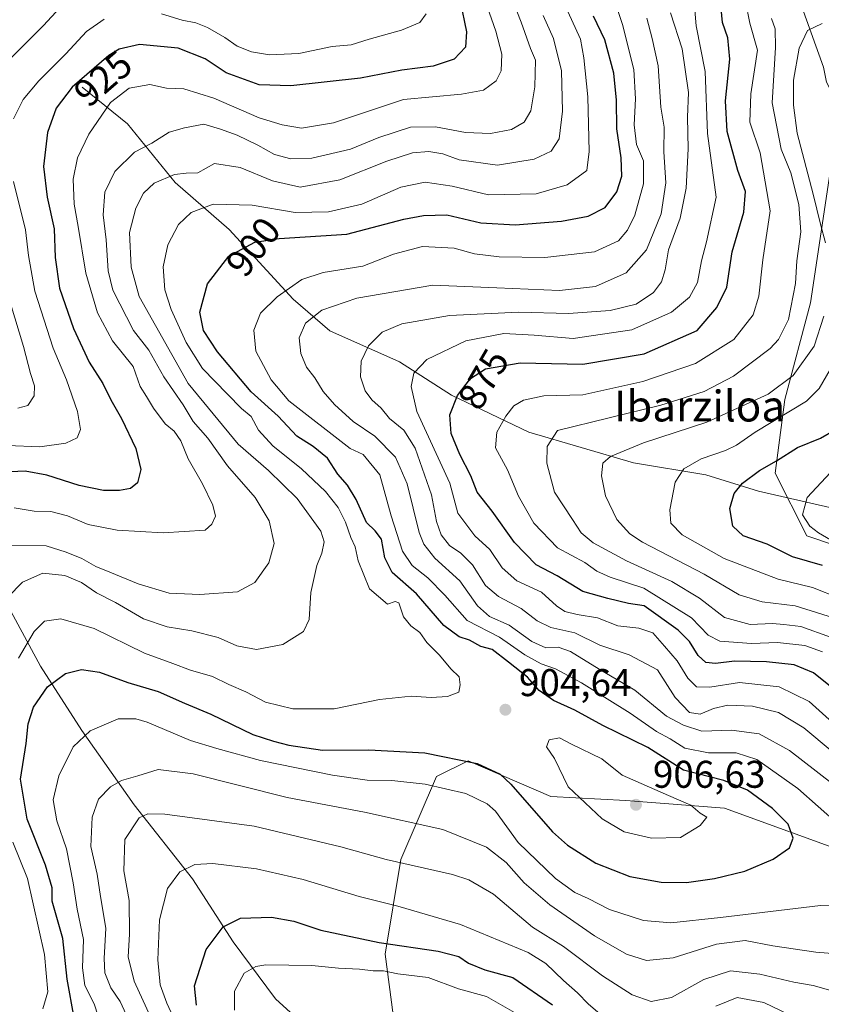
# Model space of a CAD drawing. Units: metres. Extents: x 658457 to 661919, y 4737190 to 4739586.
# Drawn here: x 659099 to 659307, y 4737443 to 4737699 of the extents above; entities that cross this region are included whole.
import ezdxf
from ezdxf.enums import TextEntityAlignment as Align

# ---------------------------------------------------------------- set-up
doc = ezdxf.new("R2010")
doc.units = ezdxf.units.M
doc.header["$MEASUREMENT"] = 0
for name, color, linetype, lineweight in [('Arbolado forestal CxS', 92, 'Continuous', 0), ('Corriente natural lineal', 142, 'Continuous', 13), ('Curva de nivel maestra', 30, 'Continuous', 30), ('Curva de nivel normal', 30, 'Continuous', 0), ('Punto de cota en terreno', 7, 'Continuous', 0), ('Rótulo de curva de nivel directora', 7, 'Continuous', 0), ('Rótulo de punto de cota en terreno', 7, 'Continuous', 0), ('Texto cartográfico', 7, 'Continuous', 0)]:
    doc.layers.add(name, color=color, linetype=linetype, lineweight=lineweight)
doc.styles.add('Style-Arial', font='txt')

# ---------------------------------------------------------------- blocks, each defined once
blk = doc.blocks.new('5PATER')
at = {"layer": 'Punto de cota en terreno', "linetype": 'Continuous', "lineweight": 0}
h = blk.add_hatch(color=51, dxfattribs=at)
edge = h.paths.add_edge_path()
edge.add_ellipse((0, 0), major_axis=(-0.11, -0.111), ratio=0.999422, start_angle=0, end_angle=360)

msp = doc.modelspace()

# ---------------------------------------------------------------- linework, layer by layer
at = {"layer": 'Arbolado forestal CxS', "color": 92, "linetype": 'Continuous', "lineweight": 0}
for points in [[(659310.4297, 4737666.0465, 855.1986), (659304.2975, 4737625.1415, 863.5239), (659297.5863, 4737600.1071, 859.2975), (659295.1091, 4737580.9465, 849.9253), (659303.3239, 4737564.7207, 846.3619), (659350.9193, 4737548.6659, 835.3004)], [(659350.9193, 4737548.6659, 835.3004), (659303.3239, 4737564.7207, 846.3619), (659295.1091, 4737580.9465, 849.9253), (659297.5863, 4737600.1071, 859.2975), (659304.2975, 4737625.1415, 863.5239), (659310.4297, 4737666.0465, 855.1986)], [(659310.4297, 4737666.0465, 855.1986), (659304.2975, 4737625.1415, 863.5239), (659297.5863, 4737600.1071, 859.2975), (659295.1091, 4737580.9465, 849.9253), (659303.3239, 4737564.7207, 846.3619), (659350.9193, 4737548.6659, 835.3004)], [(659310.4297, 4737666.0465, 855.1986), (659304.2975, 4737625.1415, 863.5239), (659297.5863, 4737600.1071, 859.2975), (659295.1091, 4737580.9465, 849.9253), (659303.3239, 4737564.7207, 846.3619), (659350.9193, 4737548.6659, 835.3004)], [(659315.7831, 4737481.8237, 896.2183), (659282.0003, 4737494.1077, 902.9938), (659256.4087, 4737496.1547, 906.0954), (659236.9589, 4737497.1789, 902.5406), (659215.4613, 4737506.3919, 900.4321), (659207.2711, 4737502.2981, 897.7665), (659198.0581, 4737480.8005, 885.7264), (659193.9629, 4737456.2321, 874.0878), (659197.0337, 4737432.6877, 861.0237), (659222.6263, 4737414.2609, 855.8525), (659251.2889, 4737406.0719, 860.1386), (659263.5735, 4737392.7641, 856.6046), (659278.9283, 4737360.0057, 841.6486), (659299.4021, 4737356.9347, 838.0892), (659324.9947, 4737357.9585, 835.8182)], [(659324.9947, 4737357.9585, 835.8182), (659299.4021, 4737356.9347, 838.0892), (659278.9283, 4737360.0057, 841.6486), (659263.5735, 4737392.7641, 856.6046), (659251.2889, 4737406.0719, 860.1386), (659222.6263, 4737414.2609, 855.8525), (659197.0337, 4737432.6877, 861.0237), (659193.9629, 4737456.2321, 874.0878), (659198.0581, 4737480.8005, 885.7264), (659207.2711, 4737502.2981, 897.7665), (659215.4613, 4737506.3919, 900.4321), (659236.9589, 4737497.1789, 902.5406), (659256.4087, 4737496.1547, 906.0954), (659282.0003, 4737494.1077, 902.9938), (659315.7831, 4737481.8237, 896.2183)], [(659315.7831, 4737481.8237, 896.2183), (659282.0003, 4737494.1077, 902.9938), (659256.4087, 4737496.1547, 906.0954), (659236.9589, 4737497.1789, 902.5406), (659215.4613, 4737506.3919, 900.4321), (659207.2711, 4737502.2981, 897.7665), (659198.0581, 4737480.8005, 885.7264), (659193.9629, 4737456.2321, 874.0878), (659197.0337, 4737432.6877, 861.0237), (659222.6263, 4737414.2609, 855.8525), (659251.2889, 4737406.0719, 860.1386), (659263.5735, 4737392.7641, 856.6046), (659278.9283, 4737360.0057, 841.6486), (659299.4021, 4737356.9347, 838.0892), (659324.9947, 4737357.9585, 835.8182)], [(659315.7831, 4737481.8237, 896.2183), (659282.0003, 4737494.1077, 902.9938), (659256.4087, 4737496.1547, 906.0954), (659236.9589, 4737497.1789, 902.5406), (659215.4613, 4737506.3919, 900.4321), (659207.2711, 4737502.2981, 897.7665), (659198.0581, 4737480.8005, 885.7264), (659193.9629, 4737456.2321, 874.0878), (659197.0337, 4737432.6877, 861.0237), (659222.6263, 4737414.2609, 855.8525), (659251.2889, 4737406.0719, 860.1386), (659263.5735, 4737392.7641, 856.6046), (659278.9283, 4737360.0057, 841.6486), (659299.4021, 4737356.9347, 838.0892), (659324.9947, 4737357.9585, 835.8182)]]:
    msp.add_polyline3d(points, dxfattribs=at)
at = {"layer": 'Corriente natural lineal', "color": 142, "linetype": 'Continuous', "lineweight": 13}
for points in [[(659192.6901, 4737915.7101, 946.9841), (659207.8701, 4737880.5301, 925.1316), (659222.8701, 4737848.5701, 911.252), (659239.2001, 4737817.3501, 899.271), (659253.3201, 4737793.7001, 889.5295), (659266.3901, 4737776.9001, 883.4742), (659280.2001, 4737755.0401, 875.9952), (659295.6501, 4737719.8101, 865.498), (659307.6701, 4737686.2701, 858.1417), (659308.4201, 4737682.3901, 857.9524), (659323.2201, 4737653.4901, 851.5481), (659325.2101, 4737647.1801, 850.5198), (659330.1701, 4737624.9801, 846.8674), (659331.8701, 4737606.1801, 842.7085), (659334.6501, 4737589.3101, 840.2654), (659337.1201, 4737583.1001, 838.7377), (659341.6201, 4737576.1001, 837.6621)], [(659115.3901, 4737681.1101, 926.0377), (659127.1301, 4737671.5301, 917.7449), (659139.5101, 4737656.3401, 909.9188), (659153.5301, 4737644.1701, 903.0121), (659170.1401, 4737626.1401, 894.7331), (659179.5701, 4737617.9301, 888.7215), (659197.6901, 4737609.8701, 883.1939), (659211.1801, 4737601.2501, 876.5282), (659231.2501, 4737591.6201, 867.4664), (659258.3901, 4737583.6701, 859.5393), (659277.0801, 4737580.5501, 854.3322), (659290.8001, 4737576.2801, 849.5405), (659309.2501, 4737572.0801, 843.7073), (659316.6101, 4737571.2501, 841.7314), (659323.1901, 4737571.2001, 839.8221), (659328.6101, 4737571.4501, 838.6155), (659341.6201, 4737576.1001, 837.6621)], [(659020.4401, 4737605.8401, 950.6636), (659053.5501, 4737580.0201, 930.7218), (659073.0001, 4737565.1601, 920.2706), (659082.2501, 4737560.0501, 917.2782), (659086.4901, 4737557.3101, 915.7067), (659091.3001, 4737553.4001, 913.3196), (659094.5601, 4737549.5001, 911.5617), (659104.5701, 4737530.9801, 903.7389), (659115.2901, 4737514.2401, 895.9339), (659128.8901, 4737494.9801, 887.755), (659144.0301, 4737475.8101, 879.7549), (659154.5501, 4737459.4701, 874.1392), (659165.4801, 4737444.6701, 868.0134), (659180.1001, 4737431.3901, 862.521), (659193.5801, 4737422.0001, 857.6206), (659205.9101, 4737409.4401, 853.1391), (659219.1301, 4737391.3301, 848.0777), (659233.1101, 4737370.5101, 843.0405), (659257.1901, 4737329.0601, 832.1331)]]:
    msp.add_polyline3d(points, dxfattribs=at)
at = {"layer": 'Curva de nivel maestra', "color": 30, "linetype": 'Continuous', "lineweight": 30, "flags": 128}
for points, elevation in [([(659213.42, 4737703.3501), (659215.04, 4737695.4301), (659214.77, 4737691.4401), (659211.83, 4737688.3401), (659206.4, 4737686.5201), (659198.26, 4737685.4901), (659187.57, 4737683.4301), (659169.48, 4737681.4301), (659161.26, 4737681.6801), (659152.72, 4737684.7501), (659147.25, 4737688.4201), (659140.26, 4737691.1801), (659130.26, 4737692.1801), (659125, 4737690.9301), (659122.26, 4737689.2501), (659112.81, 4737681.0801), (659108.61, 4737675.6601), (659106.35, 4737669.3401), (659105.35, 4737660.4801), (659106.3, 4737652.5401), (659108.1, 4737644.3101), (659108.42, 4737636.9501), (659109.52, 4737628.9501), (659113.16, 4737618.4801), (659117.23, 4737609.8001), (659120.76, 4737604.2101), (659122.84, 4737600.0201), (659125.62, 4737595.1401), (659129.3, 4737587.3901), (659130.61, 4737581.9301), (659129.76, 4737578.4501), (659127.96, 4737577.0001), (659125.08, 4737576.4601), (659120.93, 4737576.4901), (659114.59, 4737577.7801), (659106.26, 4737580.5001), (659100.59, 4737581.4701), (659083.19, 4737580.7601)], 925), ([(659311.18, 4737524.2701), (659305.02, 4737529.2401), (659300.03, 4737531.2701), (659292.89, 4737532.0401), (659284.54, 4737532.2201), (659279.62, 4737531.6801), (659277.08, 4737531.9401), (659275.16, 4737533.7201), (659272.92, 4737537.3201), (659269.95, 4737540.2901), (659261.13, 4737546.5501), (659257.03, 4737547.2201), (659251.67, 4737548.4901), (659245.19, 4737550.2801), (659238.57, 4737554.3301), (659233.14, 4737557.2301), (659227.48, 4737562.9801), (659221.75, 4737571.1701), (659217.85, 4737576.0401), (659216.17, 4737580.3201), (659213.3, 4737585.8101), (659211.06, 4737591.3101), (659210.72, 4737596.1301), (659212.74, 4737601.1601), (659216.07, 4737605.5301), (659220.02, 4737608.0001), (659228.98, 4737609.5901), (659245.21, 4737609.2301), (659261.16, 4737611.9001), (659274.86, 4737618.0101), (659279.97, 4737623.9801), (659282.61, 4737629.1801), (659283.97, 4737638.3401), (659286.97, 4737648.6801), (659287.42, 4737654.0101), (659285.43, 4737659.4901), (659282.68, 4737669.5901), (659282.25, 4737677.4901), (659283.31, 4737688.3101), (659282.86, 4737693.8701), (659281.46, 4737697.8701), (659281.06, 4737701.4801)], 875), ([(659113.35, 4737439.7201), (659111.49, 4737449.7801), (659110.4, 4737460.3101), (659107.62, 4737470.0101), (659107.58, 4737473.4701), (659105.9, 4737479.3401), (659101.15, 4737491.2601), (659099.43, 4737501.6601), (659100.84, 4737510.9201), (659101.42, 4737516.0001), (659102.75, 4737520.3401), (659106.38, 4737525.5901), (659111.08, 4737529.0401), (659115.24, 4737530.0401), (659119.87, 4737529.3801), (659127.24, 4737526.7101), (659135.08, 4737524.4001), (659141.88, 4737521.3301), (659148.75, 4737518.4801), (659159.61, 4737513.1901), (659165.02, 4737511.4801), (659168.97, 4737510.4501), (659177.69, 4737509.2001), (659189.76, 4737509.2201), (659204.25, 4737508.5101), (659217.83, 4737505.7101), (659223.76, 4737502.9201), (659226.56, 4737500.3601), (659237.34, 4737487.9901), (659241.26, 4737484.5301), (659248.61, 4737479.8401), (659257.45, 4737476.3801), (659265.51, 4737474.9201), (659272.13, 4737474.8401), (659279.37, 4737475.8801), (659287.26, 4737477.8201), (659294.6, 4737480.8901), (659298.78, 4737483.8301), (659299.78, 4737486.3401), (659298.47, 4737489.9701), (659294.38, 4737494.0801), (659287.89, 4737498.7601), (659281.78, 4737501.3301), (659271.35, 4737503.9901), (659262.11, 4737509.8601), (659250.45, 4737515.5301), (659243.13, 4737519.5601), (659237.6, 4737522.0701), (659233.93, 4737524.6601), (659230.86, 4737528.0901), (659225.93, 4737532.0101), (659221.74, 4737535.2801), (659218.76, 4737536.0801), (659215.79, 4737537.6601), (659213.11, 4737538.5501), (659209.16, 4737541.5001), (659202.07, 4737549.7001), (659195.82, 4737555.2401), (659193.85, 4737559.0401), (659193.04, 4737563.8601), (659191.4, 4737566.0701), (659189.13, 4737568.1801), (659186.44, 4737574.1801), (659184.16, 4737577.9001), (659181.66, 4737580.7701), (659179, 4737584.8901), (659175.29, 4737587.9101), (659171.05, 4737590.5801), (659166.22, 4737595.7501), (659159.2, 4737602.1001), (659150.46, 4737612.4501), (659146.84, 4737618.0101), (659145.87, 4737622.7001), (659147.89, 4737630.0801), (659153.42, 4737637.2601), (659160.2, 4737640.9001), (659166.46, 4737641.8201), (659184, 4737642.9701), (659198.8, 4737646.8601), (659203.91, 4737647.8301), (659209.93, 4737648.0101), (659218.78, 4737645.8701), (659227.69, 4737645.3801), (659239.7, 4737646.3201), (659246.61, 4737647.6501), (659251.02, 4737649.9001), (659254, 4737653.9201), (659255.3, 4737658.0101), (659255.17, 4737662.7301), (659254, 4737670.2401), (659253.92, 4737677.7301), (659253.24, 4737684.6801), (659250.91, 4737693.3401), (659248.03, 4737699.4701)], 900), ([(659307.36, 4737557.0501), (659299.59, 4737559.3101), (659293.03, 4737562.5901), (659286.79, 4737564.7101), (659284.1, 4737567.2201), (659283.38, 4737571.7901), (659284.44, 4737575.6801), (659286.66, 4737578.3601), (659291.06, 4737581.7101), (659295.49, 4737584.1901), (659300.86, 4737587.6301), (659306.83, 4737590.0701), (659310.79, 4737592.2801)], 850), ([(659145.02, 4737443.0201), (659144.52, 4737448.0301), (659147.52, 4737457.4701), (659151.95, 4737463.4001), (659156.45, 4737465.5701), (659164.5, 4737465.8801), (659170.26, 4737464.8101), (659177.26, 4737462.5201), (659192.42, 4737459.3001), (659207.7, 4737457.0801), (659213.08, 4737455.6801), (659215.6, 4737453.9801), (659219.83, 4737452.2401), (659227.1, 4737450.1801), (659237.37, 4737443.1101)], 875)]:
    msp.add_lwpolyline(points, dxfattribs=dict(at, elevation=elevation))
at = {"layer": 'Curva de nivel normal', "color": 30, "linetype": 'Continuous', "lineweight": 0, "flags": 128}
for points, elevation in [([(659097.06, 4737688.7601), (659105.32, 4737697.0301), (659113.84, 4737706.3401)], 935), ([(659226.98, 4737703.7301), (659229.25, 4737697.9001), (659231.62, 4737691.0801), (659232.96, 4737688.0501), (659232.75, 4737681.1701), (659231.74, 4737674.9701), (659230.02, 4737672.0001), (659226.76, 4737670.1201), (659221.26, 4737669.1001), (659214.79, 4737669.3101), (659207.03, 4737670.8101), (659200.51, 4737670.6801), (659192.32, 4737668.0401), (659185.01, 4737665.0301), (659174.94, 4737662.6901), (659169.48, 4737662.4601), (659165.3, 4737663.6401), (659160.91, 4737666.0601), (659155.58, 4737668.6001), (659151.23, 4737670.1601), (659146.96, 4737671.5101), (659141.92, 4737670.5401), (659137.96, 4737669.3801), (659133.48, 4737666.5201), (659128.94, 4737664.2401), (659123.87, 4737659.2201), (659121.26, 4737653.8501), (659120.86, 4737648.0101), (659121.59, 4737641.4601), (659122.12, 4737633.4801), (659123.37, 4737628.4301), (659128.67, 4737617.9501), (659132.63, 4737612.9201), (659136.54, 4737605.9401), (659141.6, 4737598.7501), (659144.21, 4737594.4201), (659147.95, 4737590.0401), (659153.1, 4737582.8501), (659160.27, 4737574.6801), (659163.9, 4737568.6401), (659165.2, 4737562.7901), (659163.75, 4737557.7501), (659160.12, 4737552.6701), (659155.68, 4737550.2001), (659145.88, 4737549.4901), (659137.94, 4737549.9001), (659129.87, 4737552.2901), (659122.54, 4737555.3601), (659118.93, 4737556.7701), (659115.26, 4737558.8201), (659111.26, 4737560.4701), (659106.06, 4737562.1701), (659096.79, 4737562.3001)], 915), ([(659097.76, 4737571.9901), (659102.91, 4737571.1601), (659107.28, 4737571.0801), (659111.59, 4737569.9001), (659116.9, 4737567.6701), (659124.5, 4737566.2001), (659136.43, 4737565.5401), (659147.26, 4737566.2101), (659149.05, 4737567.7701), (659149.97, 4737569.8401), (659149.25, 4737572.6801), (659146.55, 4737578.1901), (659142.88, 4737584.7101), (659140.96, 4737589.3801), (659139.22, 4737591.8401), (659136.95, 4737593.7801), (659133.86, 4737597.8001), (659132.1, 4737600.8601), (659130.4, 4737603.4801), (659128.58, 4737608.6701), (659123.26, 4737615.3401), (659119.32, 4737622.5701), (659116.35, 4737632.8401), (659114.37, 4737644.9801), (659113.34, 4737650.7601), (659113.09, 4737657.1801), (659114.21, 4737662.7801), (659117.09, 4737668.8701), (659122.77, 4737677.0901), (659127.59, 4737680.7901), (659132.93, 4737681.7501), (659137.26, 4737680.8201), (659141.76, 4737680.6401), (659149.56, 4737678.2001), (659161.3, 4737673.0801), (659167.23, 4737671.2701), (659172.26, 4737670.4401), (659180.53, 4737671.7901), (659198.74, 4737677.9001), (659213.78, 4737679.2901), (659219.47, 4737680.3401), (659222.74, 4737682.6901), (659224.08, 4737685.3001), (659224.24, 4737689.6601), (659222.64, 4737695.6001), (659220.41, 4737702.0001)], 920), ([(659253.62, 4737703.0401), (659255.58, 4737697.0901), (659256.91, 4737691.7901), (659258.44, 4737685.6501), (659258.9, 4737678.0801), (659258.5, 4737671.3101), (659259.17, 4737666.1701), (659260.93, 4737662.0101), (659261, 4737656.0101), (659258.69, 4737647.8601), (659256.8, 4737643.9901), (659254.46, 4737641.2401), (659248.22, 4737638.3801), (659235.4, 4737636.9201), (659223.53, 4737637.0501), (659217.13, 4737637.8801), (659211.84, 4737639.3001), (659203.63, 4737639.7801), (659196.1, 4737637.7601), (659188.21, 4737634.6401), (659177.88, 4737633.0101), (659172.38, 4737631.2401), (659165.92, 4737626.7401), (659161.66, 4737622.4801), (659159.89, 4737618.1101), (659160.43, 4737612.6501), (659164.38, 4737605.2301), (659168.98, 4737599.7301), (659184.89, 4737587.4101), (659188.28, 4737585.8701), (659192.59, 4737580.6001), (659195.48, 4737569.9401), (659198.42, 4737560.7601), (659200.93, 4737557.0301), (659205.06, 4737553.8701), (659209.44, 4737549.3401), (659215.24, 4737542.8201), (659223.59, 4737538.4601), (659230.14, 4737533.8901), (659234.43, 4737531.5101), (659238.15, 4737530.2401), (659244.88, 4737526.6101), (659257.46, 4737518.7901), (659264.31, 4737514.0301), (659267.85, 4737512.1401), (659271.71, 4737509.6501), (659277.82, 4737508.4501), (659285.02, 4737508.4401), (659290.31, 4737506.7301), (659300.94, 4737499.2101), (659316.78, 4737485.2501)], 895), ([(659312.59, 4737514.0001), (659303.89, 4737521.7601), (659296.13, 4737525.5801), (659285.89, 4737526.7201), (659278.14, 4737525.5201), (659274.67, 4737525.6101), (659272.43, 4737527.8501), (659269.73, 4737532.3001), (659266.44, 4737536.1301), (659263.35, 4737539.5801), (659259.72, 4737540.8001), (659254.34, 4737541.4201), (659249.03, 4737543.4801), (659243.76, 4737544.3401), (659240.57, 4737545.1201), (659238.43, 4737546.6001), (659234.51, 4737550.1201), (659228.1, 4737553.0701), (659224.28, 4737556.4701), (659221.13, 4737561.2201), (659217.2, 4737564.7701), (659212.79, 4737570.6501), (659210.74, 4737578.4201), (659202.18, 4737597.0101), (659200.74, 4737603.4901), (659201.43, 4737606.9401), (659204.79, 4737610.4901), (659214.89, 4737615.2801), (659224.76, 4737617.2101), (659232.59, 4737616.8001), (659242.76, 4737615.9201), (659257.93, 4737618.1301), (659268.26, 4737622.7201), (659272.9, 4737626.6401), (659274.92, 4737630.4601), (659276.02, 4737636.0801), (659277.28, 4737640.9501), (659279.84, 4737652.5901), (659277.55, 4737669.0301), (659276.97, 4737685.1401), (659274.65, 4737697.0001), (659274.31, 4737701.0601)], 880), ([(659287.39, 4737703.3401), (659288.51, 4737697.6801), (659290.51, 4737690.6801), (659288.76, 4737679.3401), (659288.54, 4737672.0101), (659291.25, 4737664.0101), (659293.79, 4737649.0101), (659291.9, 4737636.2901), (659290.85, 4737626.9201), (659289.42, 4737622.0801), (659284.4, 4737615.6801), (659274.43, 4737609.4201), (659260.78, 4737604.7901), (659245.26, 4737601.2901), (659235.14, 4737601.0401), (659229.83, 4737599.9601), (659227.29, 4737598.4201), (659225.27, 4737595.7801), (659222.9, 4737591.5801), (659222.57, 4737587.5601), (659225.68, 4737581.8401), (659228.52, 4737575.0001), (659232.51, 4737568.0101), (659238.67, 4737561.6001), (659245.72, 4737557.8001), (659248.84, 4737555.5801), (659252.27, 4737554.0201), (659261.05, 4737551.1401), (659273.4, 4737543.4901), (659277.69, 4737538.9901), (659280.78, 4737537.4001), (659288.97, 4737536.8401), (659295.74, 4737537.0901), (659302.79, 4737536.2701), (659307.42, 4737534.6901)], 870), ([(659096.08, 4737548.8201), (659099.9, 4737552.7601), (659105.17, 4737555.0901), (659110.9, 4737554.4501), (659115.22, 4737552.6101), (659119.11, 4737550.0001), (659124.03, 4737547.4501), (659131.32, 4737543.2301), (659137.4, 4737541.1401), (659143.79, 4737540.1101), (659150.66, 4737538.3701), (659155.48, 4737536.2301), (659160.59, 4737535.2401), (659167.46, 4737536.5401), (659172.77, 4737539.9201), (659174.22, 4737543.0701), (659174.7, 4737550.0101), (659176.2, 4737557.0101), (659177.52, 4737560.2201), (659178.18, 4737563.1601), (659177.32, 4737565.9701), (659171.18, 4737574.4301), (659163.69, 4737581.7001), (659155.82, 4737588.5001), (659142.84, 4737604.2601), (659130.16, 4737626.8101), (659128.06, 4737634.4301), (659127.62, 4737643.3501), (659129.27, 4737649.6801), (659131.26, 4737653.5801), (659134.05, 4737656.1401), (659139.36, 4737658.4601), (659142.38, 4737658.7801), (659145.42, 4737658.8201), (659149.71, 4737661.3001), (659156.39, 4737660.2501), (659164.71, 4737656.7801), (659171.96, 4737655.1401), (659182.17, 4737657.0101), (659194.41, 4737661.8601), (659201.04, 4737664.0201), (659205.26, 4737664.4001), (659208.96, 4737663.8001), (659213.15, 4737662.2401), (659223.07, 4737660.8401), (659232.62, 4737662.4401), (659237.02, 4737664.5201), (659239.07, 4737667.6601), (659239.94, 4737674.8201), (659239.65, 4737685.3401), (659237.64, 4737693.6801), (659234.93, 4737699.6801)], 910), ([(659097.56, 4737672.8601), (659100.08, 4737677.8401), (659104.16, 4737682.6801), (659111.18, 4737689.6801), (659116.49, 4737695.5101), (659121.13, 4737698.7001)], 930), ([(659241.36, 4737700.7201), (659244.66, 4737693.5201), (659245.52, 4737688.7001), (659246.48, 4737678.6001), (659246.91, 4737664.4001), (659246.26, 4737659.5001), (659241.14, 4737655.7801), (659233.11, 4737653.4201), (659220.76, 4737653.1701), (659211.35, 4737655.4301), (659204.37, 4737656.4701), (659198.03, 4737655.1701), (659187.87, 4737650.7301), (659179.25, 4737648.7201), (659170.62, 4737648.6101), (659159.46, 4737650.4701), (659149.38, 4737650.7001), (659143.65, 4737648.5601), (659140.39, 4737645.4401), (659137.64, 4737640.1901), (659136.36, 4737634.5301), (659136.79, 4737628.5601), (659138.44, 4737623.3901), (659142.32, 4737614.8601), (659146.61, 4737608.1401), (659153.1, 4737601.5101), (659156.69, 4737597.7801), (659159.18, 4737595.6601), (659161.14, 4737592.1301), (659164.82, 4737588.0701), (659172.24, 4737582.0901), (659178.52, 4737576.2701), (659181.77, 4737572.0701), (659183.66, 4737568.3001), (659185.09, 4737564.3201), (659186.21, 4737561.8601), (659186.99, 4737558.2201), (659189.94, 4737551.0201), (659194.53, 4737547.0101), (659196.58, 4737547.7001), (659197.5, 4737547.3401), (659198.68, 4737543.7701), (659200.62, 4737541.3701), (659202.92, 4737539.6701), (659204.79, 4737537.0601), (659208.01, 4737533.8201), (659211, 4737530.2601), (659213.14, 4737528.2201), (659213.4, 4737526.0701), (659213.05, 4737524.1801), (659210.12, 4737523.1201), (659205.89, 4737522.8601), (659200.71, 4737523.1501), (659192.47, 4737522.2801), (659180.76, 4737519.9101), (659170.02, 4737519.8601), (659162.9, 4737521.5801), (659157.83, 4737524.2501), (659153.42, 4737526.1701), (659149.18, 4737528.2601), (659143.51, 4737529.8701), (659138.89, 4737531.6001), (659131.56, 4737534.3201), (659118.46, 4737540.6801), (659109.89, 4737543.2201), (659105.59, 4737542.6001), (659102.93, 4737539.9001), (659098.9, 4737532.9801)], 905), ([(659135.94, 4737700.0501), (659141.29, 4737698.4601), (659144.84, 4737697.7501), (659147.86, 4737696.5801), (659152.42, 4737693.9401), (659155.56, 4737691.7401), (659159.31, 4737690.2201), (659163.94, 4737689.4501), (659171.59, 4737689.7801), (659180.26, 4737691.6001), (659185.15, 4737692.0101), (659189.85, 4737693.5101), (659198.24, 4737695.8501), (659202.95, 4737697.8101), (659204.59, 4737700.1001)], 930), ([(659261.86, 4737698.9501), (659263.24, 4737693.7001), (659264.72, 4737686.6401), (659265.45, 4737675.9201), (659266.32, 4737670.7401), (659266.24, 4737664.3401), (659266.76, 4737656.2601), (659265.54, 4737648.2401), (659261.7, 4737638.9201), (659256.49, 4737632.9001), (659248.53, 4737629.4001), (659239.21, 4737628.3801), (659222.94, 4737629.0401), (659206.34, 4737629.7001), (659186.63, 4737626.3801), (659177.58, 4737623.2501), (659173.33, 4737619.9201), (659171.69, 4737616.0601), (659172.09, 4737612.0601), (659173.58, 4737608.4701), (659175.68, 4737605.7101), (659177.89, 4737602.2001), (659180.84, 4737598.7801), (659185.67, 4737594.3901), (659191.31, 4737590.5601), (659196.62, 4737585.1601), (659199.64, 4737578.2001), (659202.82, 4737565.5701), (659203.97, 4737562.6201), (659206.87, 4737558.9601), (659213.32, 4737553.0501), (659217.87, 4737546.5501), (659221.05, 4737543.8001), (659226.11, 4737541.5501), (659232.03, 4737537.3401), (659235.59, 4737535.6601), (659238.87, 4737535.9101), (659242.02, 4737534.7701), (659249.45, 4737530.1501), (659258.69, 4737524.7601), (659266.88, 4737517.9601), (659271.33, 4737515.6501), (659276.06, 4737514.0601), (659283.79, 4737514.3701), (659290.94, 4737513.3901), (659298.86, 4737509.1101), (659313.41, 4737497.7601)], 890), ([(659267.98, 4737700.3401), (659270.98, 4737691.0101), (659272.64, 4737679.6801), (659272.35, 4737673.2701), (659272.58, 4737665.0501), (659272.06, 4737654.8801), (659270.43, 4737647.1201), (659267.44, 4737638.8601), (659266.56, 4737633.7301), (659265.66, 4737630.6001), (659263.59, 4737627.8201), (659259.07, 4737624.7801), (659252.27, 4737623.2001), (659241.47, 4737622.4201), (659228.6, 4737622.7001), (659210.68, 4737621.8301), (659198.29, 4737619.7001), (659193.2, 4737617.5201), (659189.68, 4737613.9901), (659187.7, 4737610.0101), (659187.53, 4737606.0101), (659188.79, 4737602.3401), (659190.51, 4737600.0001), (659192.92, 4737597.8401), (659195.12, 4737595.2001), (659198.76, 4737592.1701), (659201.71, 4737587.4601), (659205.94, 4737575.3701), (659207.3, 4737568.4501), (659208.46, 4737565.0301), (659210.63, 4737562.2401), (659213.56, 4737560.2601), (659216.57, 4737557.2301), (659219.96, 4737551.8501), (659223.34, 4737549.0001), (659229.24, 4737545.9401), (659233.4, 4737542.7201), (659236.9, 4737540.9801), (659243.15, 4737539.5601), (659249.64, 4737536.4001), (659257.27, 4737533.8801), (659264.57, 4737529.9801), (659269.17, 4737522.8301), (659272.91, 4737518.9601), (659275.63, 4737518.4601), (659279.09, 4737519.9701), (659282.87, 4737520.8001), (659289.26, 4737520.5801), (659296, 4737518.9001), (659302.54, 4737514.9601), (659317.74, 4737502.2901)], 885), ([(659294.13, 4737698.9101), (659295.08, 4737696.2201), (659295.17, 4737691.3801), (659294.3, 4737676.9901), (659296.62, 4737665.0301), (659299.14, 4737658.8401), (659301.25, 4737650.6501), (659301.74, 4737643.5401), (659300.76, 4737636.0401), (659300.36, 4737630.1901), (659298.53, 4737620.8601), (659296.01, 4737615.6901), (659293.85, 4737613.3001), (659284.3, 4737606.1701), (659276.73, 4737602.1501), (659265.46, 4737598.6501), (659238.64, 4737592.0101), (659235.98, 4737587.9001), (659235.9, 4737583.5801), (659237.89, 4737576.0801), (659242.53, 4737568.9801), (659244.79, 4737565.5401), (659247.87, 4737562.9501), (659256.51, 4737558.2601), (659268.3, 4737552.9101), (659275.46, 4737548.6201), (659281.98, 4737543.5801), (659288.66, 4737541.7801), (659294.44, 4737542.0101), (659297.31, 4737541.7701), (659301.77, 4737541.1901), (659309.42, 4737538.5001)], 865), ([(659307.29, 4737697.5801), (659303.46, 4737695.7801), (659301.3, 4737691.1601), (659299.87, 4737682.8501), (659299.9, 4737676.3801), (659300.81, 4737669.1101), (659304.96, 4737653.3001), (659306.82, 4737645.5601), (659308.18, 4737640.7401)], 860), ([(659096.04, 4737588.1201), (659104.42, 4737587.8401), (659111.17, 4737588.7401), (659114.09, 4737590.1201), (659114.95, 4737592.3001), (659114.15, 4737596.9901), (659111.31, 4737605.1701), (659107.86, 4737613.4401), (659103.13, 4737628.2101), (659101.49, 4737637.4001), (659100.67, 4737644.0801), (659097.56, 4737656.6401)], 930), ([(659098.72, 4737597.8701), (659101.26, 4737598.5101), (659102.93, 4737601.0001), (659103.06, 4737603.6601), (659101.99, 4737606.8401), (659100.13, 4737613.8401), (659096.84, 4737624.9701)], 935), ([(659307.76, 4737621.6801), (659305.2, 4737613.8901), (659299.78, 4737606.2701), (659293.27, 4737601.4701), (659277.34, 4737594.1801), (659260.93, 4737588.8401), (659252.44, 4737585.3501), (659250.42, 4737583.5801), (659250.04, 4737580.2801), (659251.06, 4737575.1401), (659254, 4737568.9801), (659257.38, 4737565.2901), (659260.73, 4737563.1101), (659276.71, 4737554.8101), (659285.75, 4737549.4201), (659291.72, 4737547.5901), (659300.26, 4737546.5501), (659311.59, 4737543.0601)], 860), ([(659310.36, 4737609.5201), (659306.53, 4737602.9701), (659303.21, 4737599.6601), (659289.88, 4737591.6401), (659285.05, 4737588.2901), (659282.21, 4737586.8501), (659275.88, 4737584.6801), (659271.38, 4737582.1201), (659269.2, 4737578.6601), (659267.8, 4737571.4501), (659268.03, 4737568.0201), (659270.95, 4737565.0301), (659281.9, 4737558.8401), (659295.88, 4737553.4801), (659304.82, 4737551.3401), (659311.83, 4737548.5801)], 855), ([(659309.42, 4737581.1501), (659303.36, 4737574.6701), (659302.15, 4737570.1701), (659304.1, 4737567.2901), (659306.35, 4737565.5601), (659316.89, 4737559.4201)], 845), ([(659324.89, 4737468.3001), (659306.9, 4737468.8501), (659280.92, 4737465.8201), (659268.02, 4737464.3701), (659260.94, 4737465.0401), (659252.14, 4737467.8801), (659246.65, 4737470.7301), (659243.19, 4737472.2801), (659238.1, 4737475.8601), (659228.46, 4737485.2201), (659222.58, 4737493.3701), (659220.45, 4737495.2401), (659214.84, 4737497.9401), (659204.36, 4737500.3501), (659195.69, 4737501.2901), (659189.27, 4737501.4201), (659180.31, 4737502.7201), (659161.61, 4737506.5001), (659150.27, 4737509.5701), (659143.5, 4737511.6501), (659132.2, 4737516.3901), (659129.28, 4737517.2901), (659124.68, 4737517.2501), (659117.5, 4737514.1801), (659113.08, 4737510.0101), (659109.31, 4737502.5401), (659107.84, 4737496.3301), (659108.8, 4737490.8501), (659111.29, 4737483.5401), (659113.09, 4737474.7501), (659114.07, 4737467.9601), (659115.71, 4737460.0801), (659115.47, 4737452.7101), (659116.05, 4737448.1301), (659118.53, 4737443.4201), (659120.44, 4737437.2601)], 895), ([(659239.17, 4737512.3401), (659236.46, 4737511.8201), (659235.76, 4737510.0101), (659237.89, 4737507.0101), (659241.46, 4737499.6801), (659250.28, 4737491.3401), (659255.94, 4737488.0101), (659262.99, 4737486.3101), (659270.58, 4737486.5501), (659275.66, 4737489.6401), (659277.41, 4737491.7601), (659275.63, 4737492.8001), (659273.26, 4737494.8801), (659267.46, 4737497.3701), (659255.44, 4737502.7001), (659250.19, 4737506.9401), (659242.28, 4737510.7401), (659239.17, 4737512.3401)], 905), ([(659318.55, 4737455.7401), (659305.68, 4737456.8301), (659294.5, 4737458.3901), (659287.32, 4737459.8301), (659279.93, 4737458.8701), (659268.64, 4737455.3001), (659261.76, 4737454.5901), (659256.55, 4737456.3001), (659248.29, 4737461.0401), (659236.68, 4737469.1001), (659229.97, 4737474.7801), (659225.36, 4737480.0001), (659220.26, 4737484.0401), (659208.93, 4737488.6201), (659188.58, 4737493.1001), (659168.59, 4737496.9201), (659144.19, 4737503.0301), (659135.05, 4737504.1801), (659129.79, 4737502.5301), (659125.6, 4737501.2801), (659122.73, 4737499.6501), (659119.64, 4737496.4401), (659117.96, 4737491.8201), (659117.64, 4737484.1901), (659119.27, 4737476.9901), (659120.1, 4737471.2501), (659121.56, 4737462.9801), (659121.12, 4737455.1401), (659121.29, 4737451.4401), (659122.82, 4737447.5701), (659125.25, 4737444.0001), (659127.31, 4737439.5001)], 890), ([(659314.16, 4737445.5701), (659304.99, 4737448.1601), (659299.92, 4737449.0401), (659291.15, 4737451.0701), (659283.48, 4737451.9601), (659276.6, 4737449.6901), (659268.24, 4737445.0501), (659262.93, 4737444.0101), (659257.99, 4737445.7401), (659250.36, 4737450.6801), (659240.2, 4737458.2401), (659232.13, 4737463.3101), (659222.02, 4737471.8701), (659215.68, 4737475.5401), (659211.41, 4737476.8901), (659194.26, 4737480.8301), (659182.43, 4737484.1301), (659160.01, 4737489.4401), (659136.81, 4737492.5601), (659132.39, 4737492.6301), (659130.14, 4737491.6301), (659126.46, 4737486.0101), (659126.18, 4737477.9001), (659127.56, 4737470.2001), (659127.67, 4737461.4201), (659127.27, 4737455.5501), (659128.84, 4737449.2901), (659133.12, 4737440.0101)], 885), ([(659097.4, 4737485.3401), (659101.18, 4737475.9301), (659105.61, 4737456.2001), (659106.46, 4737446.5101), (659105.17, 4737442.0901)], 905), ([(659139.91, 4737437.9801), (659137.3, 4737443.5501), (659135.59, 4737448.3401), (659135.02, 4737454.7701), (659135.43, 4737465.1501), (659137.52, 4737473.3101), (659140.67, 4737477.6301), (659144.62, 4737479.5101), (659149.24, 4737479.7501), (659160.63, 4737478.4401), (659172.73, 4737475.6401), (659187.21, 4737471.2001), (659197.24, 4737468.7201), (659213.52, 4737463.9301), (659231.08, 4737456.7001), (659235.6, 4737453.8201), (659240.24, 4737449.4701), (659243.88, 4737446.2401), (659246.73, 4737443.3001), (659253.13, 4737437.8801)], 880), ([(659228.72, 4737440.4601), (659220.2, 4737445.3001), (659212.97, 4737447.2901), (659205.09, 4737450.1801), (659197.27, 4737451.1701), (659193.54, 4737451.9601), (659190.89, 4737451.9801), (659187.32, 4737452.4001), (659181.87, 4737452.6201), (659174.95, 4737453.3701), (659163.05, 4737453.4701), (659160.39, 4737453.0901), (659157.4, 4737451.3101), (659154.85, 4737446.6801), (659154.87, 4737441.7501)], 870), ([(659279.72, 4737442.8201), (659285.26, 4737445.0401), (659292.19, 4737443.7701), (659301.02, 4737439.4701)], 880)]:
    msp.add_lwpolyline(points, dxfattribs=dict(at, elevation=elevation))

# ---------------------------------------------------------------- block references
at = {"layer": 'Punto de cota en terreno', "color": 7, "linetype": 'Continuous', "lineweight": 0, "xscale": 10, "yscale": 10, "zscale": 10}
for p in [(659225.15, 4737519.65, 904.64), (659259, 4737495, 906.63)]:
    msp.add_blockref('5PATER', p, dxfattribs=at)

# ---------------------------------------------------------------- texts
at = {"layer": 'Rótulo de curva de nivel directora', "color": 7, "linetype": 'Continuous', "lineweight": 0, "style": 'Style-Arial'}
for s, rotation, p in [('925', 40.844969, (659120.7979, 4737683.3301)), ('900', 52.396663, (659159.7347, 4737639.6798)), ('875', 59.70906, (659219.4416, 4737605.3758))]:
    msp.add_text(s, height=7, rotation=rotation, dxfattribs=at).set_placement(p, align=Align.MIDDLE_CENTER)
at = {"layer": 'Rótulo de punto de cota en terreno', "color": 7, "linetype": 'Continuous', "lineweight": 0, "style": 'Style-Arial'}
for s, p in [('904,64', (659228.6778, 4737523.1778)), ('906,63', (659263.4097, 4737499.4097))]:
    msp.add_text(s, height=7, dxfattribs=at).set_placement(p)
at = {"layer": 'Texto cartográfico', "color": 7, "linetype": 'Continuous', "lineweight": 0, "style": 'Style-Arial'}
msp.add_text('Ibarziloa', height=8, dxfattribs=at).set_placement((659275.4846, 4737598.3902), align=Align.MIDDLE_CENTER)

doc.saveas('drawing.dxf')
